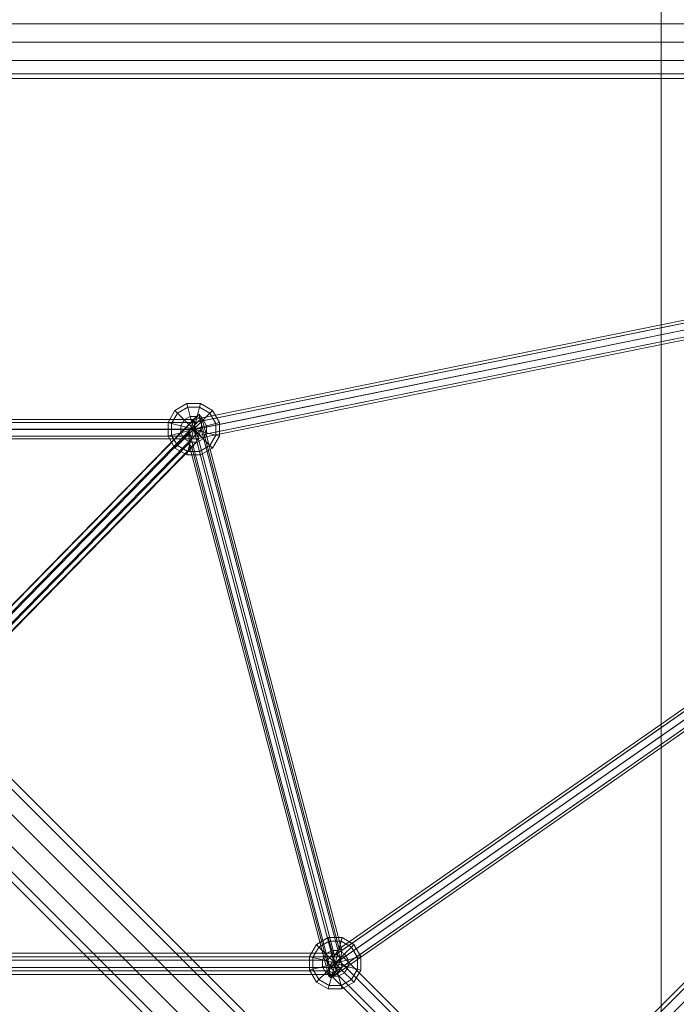
# Model space of a CAD drawing. Extents: x -2936 to 32289, y -6623 to 28601.
# Drawn here: x 15068 to 15611, y 16265 to 17079 of the extents above; entities that cross this region are included whole.
import ezdxf

# ---------------------------------------------------------------- set-up
doc = ezdxf.new("R2010")
doc.units = 0
doc.header["$MEASUREMENT"] = 0
for name, color, linetype in [('SMB_AKK', 7, 'Continuous'), ('SMB_RAUMNETZ', 7, 'Continuous'), ('SMB_ROHRGERUST', 7, 'Continuous'), ('SMB_SPANNSEILE', 7, 'Continuous'), ('SMB_SPIELEBENE', 7, 'Continuous')]:
    doc.layers.add(name, color=color, linetype=linetype)

# ---------------------------------------------------------------- blocks, each defined once
blk = doc.blocks.new('__75__')
at = {"layer": 'SMB_SPIELEBENE', "color": 1, "linetype": 'Continuous', "lineweight": 18}
mesh = blk.add_polyface(dxfattribs=at)
corners = [(-2911.57, 10066.98, 6526.76), (-2911.57, 11910.49, 6526.76), (-2935.71, 10988.73, 6526.76), (-2839.23, 9147.75, 6526.76), (-2839.23, 12829.71, 6526.76), (-2718.87, 8233.57, 6526.76), (-2718.87, 13743.89, 6526.76), (-2550.84, 7326.94, 6526.76), (-2550.84, 14650.52, 6526.76), (-2335.59, 6430.35, 6526.76), (-2335.59, 15547.12, 6526.76), (-2073.71, 5546.25, 6526.76), (-2073.71, 16431.21, 6526.76), (-1765.91, 4677.07, 6526.76), (-1765.91, 17300.39, 6526.76), (-1413.05, 3825.19, 6526.76), (-1413.05, 18152.27, 6526.76), (-1016.09, 2992.95, 6526.76), (-1016.09, 18984.52, 6526.76), (-576.12, 2182.62, 6526.76), (-576.12, 19794.85, 6526.76), (-94.34, 1396.42, 6526.76), (-94.34, 20581.04, 6526.76), (427.93, 636.52, 6526.76), (427.93, 21340.94, 6526.76), (989.25, -95, 6526.76), (989.25, 22072.47, 6526.76), (1588.08, -796.15, 6526.76), (1588.08, 22773.62, 6526.76), (2222.79, -1465, 6526.76), (2222.79, 23442.46, 6526.76), (2891.64, 24077.17, 6526.76), (2891.64, -2099.71, 6526.76), (3592.79, 24676.01, 6526.76), (3592.79, -2698.54, 6526.76), (4324.31, 25237.33, 6526.76), (4324.31, -3259.86, 6526.76), (5084.21, 25759.6, 6526.76), (5084.21, -3782.13, 6526.76), (5870.41, 26241.38, 6526.76), (5870.41, -4263.91, 6526.76), (6680.74, 26681.35, 6526.76), (6680.74, -4703.88, 6526.76), (7512.98, 27078.31, 6526.76), (7512.98, -5100.84, 6526.76), (8364.86, 27431.17, 6526.76), (8364.86, -5453.7, 6526.76), (9234.04, 27738.96, 6526.76), (9234.04, -5761.5, 6526.76), (10118.14, 28000.84, 6526.76), (10118.14, -6023.38, 6526.76), (11014.73, 28216.1, 6526.76), (11014.73, -6238.63, 6526.76), (11921.36, 28384.13, 6526.76), (11921.36, -6406.66, 6526.76), (12835.54, -6527.02, 6526.76), (12835.54, 28504.49, 6526.76), (13754.77, -6599.36, 6526.76), (13754.77, 28576.83, 6526.76), (14676.52, -6623.5, 6526.76), (14676.52, 28600.97, 6526.76), (15598.28, -6599.36, 6526.76), (15598.28, 28576.83, 6526.76), (16517.5, -6527.02, 6526.76), (16517.5, 28504.49, 6526.76), (17431.68, -6406.66, 6526.76), (17431.68, 28384.13, 6526.76), (18338.31, 28216.1, 6526.76), (18338.31, -6238.63, 6526.76), (19234.9, -6023.38, 6526.76), (19234.9, 28000.84, 6526.76), (20119, -5761.5, 6526.76), (20119, 27738.96, 6526.76), (20988.18, -5453.7, 6526.76), (20988.18, 27431.17, 6526.76), (21840.06, -5100.84, 6526.76), (21840.06, 27078.31, 6526.76), (22672.31, -4703.88, 6526.76), (22672.31, 26681.35, 6526.76), (23482.64, -4263.91, 6526.76), (23482.64, 26241.38, 6526.76), (24268.83, -3782.13, 6526.76), (24268.83, 25759.6, 6526.76), (25028.73, -3259.86, 6526.76), (25028.73, 25237.33, 6526.76), (25760.26, -2698.54, 6526.76), (25760.26, 24676.01, 6526.76), (26461.41, -2099.71, 6526.76), (26461.41, 24077.17, 6526.76), (27130.25, -1465, 6526.76), (27130.25, 23442.46, 6526.76), (27764.96, -796.15, 6526.76), (27764.96, 22773.62, 6526.76), (28363.8, -95, 6526.76), (28363.8, 22072.47, 6526.76), (28925.12, 636.52, 6526.76), (28925.12, 21340.94, 6526.76), (29447.39, 1396.42, 6526.76), (29447.39, 20581.04, 6526.76), (29929.16, 2182.62, 6526.76), (29929.16, 19794.85, 6526.76), (30369.14, 2992.95, 6526.76), (30369.14, 18984.52, 6526.76), (30766.1, 3825.19, 6526.76), (30766.1, 18152.27, 6526.76), (31118.96, 4677.07, 6526.76), (31118.96, 17300.39, 6526.76), (31426.75, 5546.25, 6526.76), (31426.75, 16431.21, 6526.76), (31688.63, 6430.35, 6526.76), (31688.63, 15547.12, 6526.76), (31903.89, 7326.94, 6526.76), (31903.89, 14650.52, 6526.76), (32071.92, 8233.57, 6526.76), (32071.92, 13743.89, 6526.76), (32192.27, 9147.75, 6526.76), (32192.27, 12829.71, 6526.76), (32264.62, 10066.98, 6526.76), (32264.62, 11910.49, 6526.76), (32288.76, 10988.73, 6526.76)]
mesh.append_faces([[corners[k] for k in face] for face in [(0, 1, 2), (118, 117, 119)]], dxfattribs={"vtx0": -1, "color": 1})
mesh.append_faces([[corners[k] for k in face] for face in [(1, 3, 4), (4, 5, 6), (6, 7, 8), (8, 9, 10), (10, 11, 12), (12, 13, 14), (14, 15, 16), (16, 17, 18), (18, 19, 20), (20, 21, 22), (22, 23, 24), (24, 25, 26), (26, 27, 28), (28, 29, 30), (30, 29, 31), (31, 32, 33), (33, 34, 35), (35, 36, 37), (37, 38, 39), (39, 40, 41), (41, 42, 43), (43, 44, 45), (45, 46, 47), (47, 48, 49), (49, 50, 51), (51, 52, 53), (53, 55, 56), (56, 57, 58), (58, 59, 60), (60, 61, 62), (62, 63, 64), (64, 65, 66), (66, 65, 67), (67, 69, 70), (70, 71, 72), (72, 73, 74), (74, 75, 76), (76, 77, 78), (78, 79, 80), (80, 81, 82), (82, 83, 84), (84, 85, 86), (86, 87, 88), (88, 89, 90), (90, 91, 92), (92, 93, 94), (94, 95, 96), (96, 97, 98), (98, 99, 100), (100, 101, 102), (102, 103, 104), (104, 105, 106), (106, 107, 108), (108, 109, 110), (110, 111, 112), (112, 113, 114), (114, 115, 116), (116, 117, 118)]], dxfattribs={"vtx0": -1, "vtx1": -1, "color": 1})
mesh.append_faces([[corners[k] for k in face] for face in [(1, 0, 3), (4, 3, 5), (6, 5, 7), (8, 7, 9), (10, 9, 11), (12, 11, 13), (14, 13, 15), (16, 15, 17), (18, 17, 19), (20, 19, 21), (22, 21, 23), (24, 23, 25), (26, 25, 27), (28, 27, 29), (31, 29, 32), (33, 32, 34), (35, 34, 36), (37, 36, 38), (39, 38, 40), (41, 40, 42), (43, 42, 44), (45, 44, 46), (47, 46, 48), (49, 48, 50), (51, 50, 52), (53, 52, 54), (53, 54, 55), (56, 55, 57), (58, 57, 59), (60, 59, 61), (62, 61, 63), (64, 63, 65), (67, 65, 68), (67, 68, 69), (70, 69, 71), (72, 71, 73), (74, 73, 75), (76, 75, 77), (78, 77, 79), (80, 79, 81), (82, 81, 83), (84, 83, 85), (86, 85, 87), (88, 87, 89), (90, 89, 91), (92, 91, 93), (94, 93, 95), (96, 95, 97), (98, 97, 99), (100, 99, 101), (102, 101, 103), (104, 103, 105), (106, 105, 107), (108, 107, 109), (110, 109, 111), (112, 111, 113), (114, 113, 115), (116, 115, 117)]], dxfattribs={"vtx0": -1, "vtx2": -1, "color": 1})
mesh = blk.add_polyface(dxfattribs=at)
corners = [(-2911.57, 11910.49, 6526.66), (-2911.57, 10066.98, 6526.66), (-2935.71, 10988.73, 6526.66), (-2839.23, 9147.75, 6526.66), (-2839.23, 12829.71, 6526.66), (-2718.87, 8233.57, 6526.66), (-2718.87, 13743.89, 6526.66), (-2550.84, 7326.94, 6526.66), (-2550.84, 14650.52, 6526.66), (-2335.59, 6430.35, 6526.66), (-2335.59, 15547.12, 6526.66), (-2073.71, 5546.25, 6526.66), (-2073.71, 16431.21, 6526.66), (-1765.91, 4677.07, 6526.66), (-1765.91, 17300.39, 6526.66), (-1413.05, 3825.19, 6526.66), (-1413.05, 18152.27, 6526.66), (-1016.09, 2992.95, 6526.66), (-1016.09, 18984.52, 6526.66), (-576.12, 2182.62, 6526.66), (-576.12, 19794.85, 6526.66), (-94.34, 1396.42, 6526.66), (-94.34, 20581.04, 6526.66), (427.93, 636.52, 6526.66), (427.93, 21340.94, 6526.66), (989.25, -95, 6526.66), (989.25, 22072.47, 6526.66), (1588.08, -796.15, 6526.66), (1588.08, 22773.62, 6526.66), (2222.79, -1465, 6526.66), (2222.79, 23442.46, 6526.66), (2891.64, 24077.17, 6526.66), (2891.64, -2099.71, 6526.66), (3592.79, 24676.01, 6526.66), (3592.79, -2698.54, 6526.66), (4324.31, 25237.33, 6526.66), (4324.31, -3259.86, 6526.66), (5084.21, 25759.6, 6526.66), (5084.21, -3782.13, 6526.66), (5870.41, 26241.38, 6526.66), (5870.41, -4263.91, 6526.66), (6680.74, 26681.35, 6526.66), (6680.74, -4703.88, 6526.66), (7512.98, 27078.31, 6526.66), (7512.98, -5100.84, 6526.66), (8364.86, 27431.17, 6526.66), (8364.86, -5453.7, 6526.66), (9234.04, 27738.96, 6526.66), (9234.04, -5761.5, 6526.66), (10118.14, 28000.84, 6526.66), (10118.14, -6023.38, 6526.66), (11014.73, 28216.1, 6526.66), (11014.73, -6238.63, 6526.66), (11921.36, 28384.13, 6526.66), (11921.36, -6406.66, 6526.66), (12835.54, 28504.49, 6526.66), (12835.54, -6527.02, 6526.66), (13754.77, 28576.83, 6526.66), (13754.77, -6599.36, 6526.66), (14676.52, -6623.5, 6526.66), (14676.52, 28600.97, 6526.66), (15598.28, -6599.36, 6526.66), (15598.28, 28576.83, 6526.66), (16517.5, -6527.02, 6526.66), (16517.5, 28504.49, 6526.66), (17431.68, -6406.66, 6526.66), (17431.68, 28384.13, 6526.66), (18338.31, 28216.1, 6526.66), (18338.31, -6238.63, 6526.66), (19234.9, -6023.38, 6526.66), (19234.9, 28000.84, 6526.66), (20119, -5761.5, 6526.66), (20119, 27738.96, 6526.66), (20988.18, -5453.7, 6526.66), (20988.18, 27431.17, 6526.66), (21840.06, 27078.31, 6526.66), (21840.06, -5100.84, 6526.66), (22672.31, -4703.88, 6526.66), (22672.31, 26681.35, 6526.66), (23482.64, -4263.91, 6526.66), (23482.64, 26241.38, 6526.66), (24268.83, -3782.13, 6526.66), (24268.83, 25759.6, 6526.66), (25028.73, -3259.86, 6526.66), (25028.73, 25237.33, 6526.66), (25760.26, -2698.54, 6526.66), (25760.26, 24676.01, 6526.66), (26461.41, -2099.71, 6526.66), (26461.41, 24077.17, 6526.66), (27130.25, -1465, 6526.66), (27130.25, 23442.46, 6526.66), (27764.96, -796.15, 6526.66), (27764.96, 22773.62, 6526.66), (28363.8, -95, 6526.66), (28363.8, 22072.47, 6526.66), (28925.12, 636.52, 6526.66), (28925.12, 21340.94, 6526.66), (29447.39, 20581.04, 6526.66), (29447.39, 1396.42, 6526.66), (29929.16, 2182.62, 6526.66), (29929.16, 19794.85, 6526.66), (30369.14, 2992.95, 6526.66), (30369.14, 18984.52, 6526.66), (30766.1, 3825.19, 6526.66), (30766.1, 18152.27, 6526.66), (31118.96, 4677.07, 6526.66), (31118.96, 17300.39, 6526.66), (31426.75, 5546.25, 6526.66), (31426.75, 16431.21, 6526.66), (31688.63, 6430.35, 6526.66), (31688.63, 15547.12, 6526.66), (31903.89, 7326.94, 6526.66), (31903.89, 14650.52, 6526.66), (32071.92, 8233.57, 6526.66), (32071.92, 13743.89, 6526.66), (32192.27, 12829.71, 6526.66), (32192.27, 9147.75, 6526.66), (32264.62, 11910.49, 6526.66), (32264.62, 10066.98, 6526.66), (32288.76, 10988.73, 6526.66)]
mesh.append_faces([[corners[k] for k in face] for face in [(0, 1, 2), (118, 117, 119)]], dxfattribs={"vtx0": -1, "color": 1})
mesh.append_faces([[corners[k] for k in face] for face in [(1, 0, 3), (3, 4, 5), (5, 6, 7), (7, 8, 9), (9, 10, 11), (11, 12, 13), (13, 14, 15), (15, 16, 17), (17, 18, 19), (19, 20, 21), (21, 22, 23), (23, 24, 25), (25, 26, 27), (27, 28, 29), (29, 31, 32), (32, 33, 34), (34, 35, 36), (36, 37, 38), (38, 39, 40), (40, 41, 42), (42, 43, 44), (44, 45, 46), (46, 47, 48), (48, 49, 50), (50, 51, 52), (52, 53, 54), (54, 55, 56), (56, 57, 58), (58, 57, 59), (59, 60, 61), (61, 62, 63), (63, 64, 65), (65, 67, 68), (68, 67, 69), (69, 70, 71), (71, 72, 73), (73, 75, 76), (76, 75, 77), (77, 78, 79), (79, 80, 81), (81, 82, 83), (83, 84, 85), (85, 86, 87), (87, 88, 89), (89, 90, 91), (91, 92, 93), (93, 94, 95), (95, 97, 98), (98, 97, 99), (99, 100, 101), (101, 102, 103), (103, 104, 105), (105, 106, 107), (107, 108, 109), (109, 110, 111), (111, 112, 113), (113, 115, 116), (116, 117, 118)]], dxfattribs={"vtx0": -1, "vtx1": -1, "color": 1})
mesh.append_faces([[corners[k] for k in face] for face in [(3, 0, 4), (5, 4, 6), (7, 6, 8), (9, 8, 10), (11, 10, 12), (13, 12, 14), (15, 14, 16), (17, 16, 18), (19, 18, 20), (21, 20, 22), (23, 22, 24), (25, 24, 26), (27, 26, 28), (29, 28, 30), (29, 30, 31), (32, 31, 33), (34, 33, 35), (36, 35, 37), (38, 37, 39), (40, 39, 41), (42, 41, 43), (44, 43, 45), (46, 45, 47), (48, 47, 49), (50, 49, 51), (52, 51, 53), (54, 53, 55), (56, 55, 57), (59, 57, 60), (61, 60, 62), (63, 62, 64), (65, 64, 66), (65, 66, 67), (69, 67, 70), (71, 70, 72), (73, 72, 74), (73, 74, 75), (77, 75, 78), (79, 78, 80), (81, 80, 82), (83, 82, 84), (85, 84, 86), (87, 86, 88), (89, 88, 90), (91, 90, 92), (93, 92, 94), (95, 94, 96), (95, 96, 97), (99, 97, 100), (101, 100, 102), (103, 102, 104), (105, 104, 106), (107, 106, 108), (109, 108, 110), (111, 110, 112), (113, 112, 114), (113, 114, 115), (116, 115, 117)]], dxfattribs={"vtx0": -1, "vtx2": -1, "color": 1})
blk = doc.blocks.new('__230__')
at = {"layer": 'SMB_SPANNSEILE', "color": 1, "linetype": 'Continuous', "lineweight": 18}
for points in [[(16273.05, 16937.32, 6788.36), (14450.24, 15118, 10595.88), (14447.96, 15111.17, 10591.52), (16270.77, 16930.49, 6784)], [(16279.89, 16939.6, 6792.71), (14457.08, 15120.27, 10600.24), (14450.24, 15118, 10595.88), (16273.05, 16937.32, 6788.36)], [(16287.27, 16935.98, 6794.52), (14464.46, 15116.65, 10602.04), (14457.08, 15120.27, 10600.24), (16279.89, 16939.6, 6792.71)], [(16270.77, 16930.49, 6784), (14447.96, 15111.17, 10591.52), (14451.56, 15103.78, 10589.72), (16274.37, 16923.1, 6782.19)], [(16290.88, 16928.58, 6792.71), (14468.07, 15109.26, 10600.24), (14464.46, 15116.65, 10602.04), (16287.27, 16935.98, 6794.52)], [(16274.37, 16923.1, 6782.19), (14451.56, 15103.78, 10589.72), (14458.95, 15100.16, 10591.52), (16281.76, 16919.48, 6784)], [(16281.76, 16919.48, 6784), (14458.95, 15100.16, 10591.52), (14465.78, 15102.43, 10595.88), (16288.59, 16921.75, 6788.36)], [(16288.59, 16921.75, 6788.36), (14465.78, 15102.43, 10595.88), (14468.07, 15109.26, 10600.24), (16290.88, 16928.58, 6792.71)]]:
    blk.add_3dface(points, dxfattribs=at)
blk = doc.blocks.new('__329__')
at = {"layer": 'SMB_AKK', "color": 1, "linetype": 'Continuous', "lineweight": 18}
for points in [[(15323.69, 16317.51, 7337.73), (15322.92, 16320.36, 7348.73), (15313.06, 16314.67, 7348.73), (15315.15, 16312.58, 7337.73)], [(15322.92, 16320.36, 7348.73), (15323.69, 16317.51, 7359.73), (15315.15, 16312.58, 7359.73), (15313.06, 16314.67, 7348.73)], [(15333.55, 16317.51, 7337.73), (15334.31, 16320.36, 7348.73), (15322.92, 16320.36, 7348.73), (15323.69, 16317.51, 7337.73)], [(15334.31, 16320.36, 7348.73), (15333.55, 16317.51, 7359.73), (15323.69, 16317.51, 7359.73), (15322.92, 16320.36, 7348.73)], [(15342.09, 16312.58, 7337.73), (15344.17, 16314.67, 7348.73), (15334.31, 16320.36, 7348.73), (15333.55, 16317.51, 7337.73)], [(15344.17, 16314.67, 7348.73), (15342.09, 16312.58, 7359.73), (15333.55, 16317.51, 7359.73), (15334.31, 16320.36, 7348.73)], [(15315.15, 16312.58, 7337.73), (15313.06, 16314.67, 7348.73), (15307.37, 16304.8, 7348.73), (15310.21, 16304.04, 7337.73)], [(15313.06, 16314.67, 7348.73), (15315.15, 16312.58, 7359.73), (15310.21, 16304.04, 7359.73), (15307.37, 16304.8, 7348.73)], [(15320.84, 16306.89, 7329.67), (15315.15, 16312.58, 7337.73), (15310.21, 16304.04, 7337.73), (15317.99, 16301.96, 7329.67)], [(15315.15, 16312.58, 7359.73), (15320.84, 16306.89, 7367.78), (15317.99, 16301.96, 7367.78), (15310.21, 16304.04, 7359.73)], [(15325.77, 16309.74, 7329.67), (15323.69, 16317.51, 7337.73), (15315.15, 16312.58, 7337.73), (15320.84, 16306.89, 7329.67)], [(15323.69, 16317.51, 7359.73), (15325.77, 16309.74, 7367.78), (15320.84, 16306.89, 7367.78), (15315.15, 16312.58, 7359.73)], [(15331.47, 16309.74, 7329.67), (15333.55, 16317.51, 7337.73), (15323.69, 16317.51, 7337.73), (15325.77, 16309.74, 7329.67)], [(15333.55, 16317.51, 7359.73), (15331.47, 16309.74, 7367.78), (15325.77, 16309.74, 7367.78), (15323.69, 16317.51, 7359.73)], [(15336.4, 16306.89, 7329.67), (15342.09, 16312.58, 7337.73), (15333.55, 16317.51, 7337.73), (15331.47, 16309.74, 7329.67)], [(15342.09, 16312.58, 7359.73), (15336.4, 16306.89, 7367.78), (15331.47, 16309.74, 7367.78), (15333.55, 16317.51, 7359.73)], [(15339.24, 16301.96, 7329.67), (15347.02, 16304.04, 7337.73), (15342.09, 16312.58, 7337.73), (15336.4, 16306.89, 7329.67)], [(15347.02, 16304.04, 7359.73), (15339.24, 16301.96, 7367.78), (15336.4, 16306.89, 7367.78), (15342.09, 16312.58, 7359.73)], [(15347.02, 16304.04, 7337.73), (15349.87, 16304.8, 7348.73), (15344.17, 16314.67, 7348.73), (15342.09, 16312.58, 7337.73)], [(15349.87, 16304.8, 7348.73), (15347.02, 16304.04, 7359.73), (15342.09, 16312.58, 7359.73), (15344.17, 16314.67, 7348.73)], [(15310.21, 16304.04, 7337.73), (15307.37, 16304.8, 7348.73), (15307.37, 16293.42, 7348.73), (15310.21, 16294.18, 7337.73)], [(15307.37, 16304.8, 7348.73), (15310.21, 16304.04, 7359.73), (15310.21, 16294.18, 7359.73), (15307.37, 16293.42, 7348.73)], [(15317.99, 16301.96, 7329.67), (15310.21, 16304.04, 7337.73), (15310.21, 16294.18, 7337.73), (15317.99, 16296.26, 7329.67)], [(15310.21, 16304.04, 7359.73), (15317.99, 16301.96, 7367.78), (15317.99, 16296.26, 7367.78), (15310.21, 16294.18, 7359.73)], [(15320.84, 16306.89, 7329.67), (15317.99, 16301.96, 7329.67), (15328.62, 16299.11, 7326.73)], [(15320.84, 16306.89, 7367.78), (15328.62, 16299.11, 7370.73), (15317.99, 16301.96, 7367.78)], [(15317.99, 16301.96, 7329.67), (15317.99, 16296.26, 7329.67), (15328.62, 16299.11, 7326.73)], [(15317.99, 16301.96, 7367.78), (15328.62, 16299.11, 7370.73), (15317.99, 16296.26, 7367.78)], [(15325.77, 16309.74, 7329.67), (15320.84, 16306.89, 7329.67), (15328.62, 16299.11, 7326.73)], [(15325.77, 16309.74, 7367.78), (15328.62, 16299.11, 7370.73), (15320.84, 16306.89, 7367.78)], [(15331.47, 16309.74, 7329.67), (15325.77, 16309.74, 7329.67), (15328.62, 16299.11, 7326.73)], [(15331.47, 16309.74, 7367.78), (15328.62, 16299.11, 7370.73), (15325.77, 16309.74, 7367.78)], [(15336.4, 16306.89, 7329.67), (15331.47, 16309.74, 7329.67), (15328.62, 16299.11, 7326.73)], [(15336.4, 16306.89, 7367.78), (15328.62, 16299.11, 7370.73), (15331.47, 16309.74, 7367.78)], [(15339.24, 16301.96, 7329.67), (15336.4, 16306.89, 7329.67), (15328.62, 16299.11, 7326.73)], [(15339.24, 16301.96, 7367.78), (15328.62, 16299.11, 7370.73), (15336.4, 16306.89, 7367.78)], [(15339.24, 16296.26, 7329.67), (15339.24, 16301.96, 7329.67), (15328.62, 16299.11, 7326.73)], [(15339.24, 16296.26, 7367.78), (15328.62, 16299.11, 7370.73), (15339.24, 16301.96, 7367.78)], [(15339.24, 16296.26, 7329.67), (15347.02, 16294.18, 7337.73), (15347.02, 16304.04, 7337.73), (15339.24, 16301.96, 7329.67)], [(15347.02, 16294.18, 7359.73), (15339.24, 16296.26, 7367.78), (15339.24, 16301.96, 7367.78), (15347.02, 16304.04, 7359.73)], [(15347.02, 16294.18, 7337.73), (15349.87, 16293.42, 7348.73), (15349.87, 16304.8, 7348.73), (15347.02, 16304.04, 7337.73)], [(15349.87, 16293.42, 7348.73), (15347.02, 16294.18, 7359.73), (15347.02, 16304.04, 7359.73), (15349.87, 16304.8, 7348.73)], [(15310.21, 16294.18, 7337.73), (15307.37, 16293.42, 7348.73), (15313.06, 16283.55, 7348.73), (15315.15, 16285.64, 7337.73)], [(15307.37, 16293.42, 7348.73), (15310.21, 16294.18, 7359.73), (15315.15, 16285.64, 7359.73), (15313.06, 16283.55, 7348.73)], [(15317.99, 16296.26, 7329.67), (15310.21, 16294.18, 7337.73), (15315.15, 16285.64, 7337.73), (15320.84, 16291.33, 7329.67)], [(15310.21, 16294.18, 7359.73), (15317.99, 16296.26, 7367.78), (15320.84, 16291.33, 7367.78), (15315.15, 16285.64, 7359.73)], [(15317.99, 16296.26, 7329.67), (15320.84, 16291.33, 7329.67), (15328.62, 16299.11, 7326.73)], [(15317.99, 16296.26, 7367.78), (15328.62, 16299.11, 7370.73), (15320.84, 16291.33, 7367.78)], [(15320.84, 16291.33, 7329.67), (15325.77, 16288.49, 7329.67), (15328.62, 16299.11, 7326.73)], [(15320.84, 16291.33, 7367.78), (15328.62, 16299.11, 7370.73), (15325.77, 16288.49, 7367.78)], [(15325.77, 16288.49, 7329.67), (15331.47, 16288.49, 7329.67), (15328.62, 16299.11, 7326.73)], [(15325.77, 16288.49, 7367.78), (15328.62, 16299.11, 7370.73), (15331.47, 16288.49, 7367.78)], [(15336.4, 16291.33, 7329.67), (15339.24, 16296.26, 7329.67), (15328.62, 16299.11, 7326.73)], [(15336.4, 16291.33, 7367.78), (15328.62, 16299.11, 7370.73), (15339.24, 16296.26, 7367.78)], [(15331.47, 16288.49, 7329.67), (15336.4, 16291.33, 7329.67), (15328.62, 16299.11, 7326.73)], [(15331.47, 16288.49, 7367.78), (15328.62, 16299.11, 7370.73), (15336.4, 16291.33, 7367.78)], [(15336.4, 16291.33, 7329.67), (15342.09, 16285.64, 7337.73), (15347.02, 16294.18, 7337.73), (15339.24, 16296.26, 7329.67)], [(15342.09, 16285.64, 7359.73), (15336.4, 16291.33, 7367.78), (15339.24, 16296.26, 7367.78), (15347.02, 16294.18, 7359.73)], [(15342.09, 16285.64, 7337.73), (15344.17, 16283.55, 7348.73), (15349.87, 16293.42, 7348.73), (15347.02, 16294.18, 7337.73)], [(15344.17, 16283.55, 7348.73), (15342.09, 16285.64, 7359.73), (15347.02, 16294.18, 7359.73), (15349.87, 16293.42, 7348.73)], [(15315.15, 16285.64, 7337.73), (15313.06, 16283.55, 7348.73), (15322.92, 16277.86, 7348.73), (15323.69, 16280.71, 7337.73)], [(15313.06, 16283.55, 7348.73), (15315.15, 16285.64, 7359.73), (15323.69, 16280.71, 7359.73), (15322.92, 16277.86, 7348.73)], [(15320.84, 16291.33, 7329.67), (15315.15, 16285.64, 7337.73), (15323.69, 16280.71, 7337.73), (15325.77, 16288.49, 7329.67)], [(15315.15, 16285.64, 7359.73), (15320.84, 16291.33, 7367.78), (15325.77, 16288.49, 7367.78), (15323.69, 16280.71, 7359.73)], [(15325.77, 16288.49, 7329.67), (15323.69, 16280.71, 7337.73), (15333.55, 16280.71, 7337.73), (15331.47, 16288.49, 7329.67)], [(15323.69, 16280.71, 7359.73), (15325.77, 16288.49, 7367.78), (15331.47, 16288.49, 7367.78), (15333.55, 16280.71, 7359.73)], [(15331.47, 16288.49, 7329.67), (15333.55, 16280.71, 7337.73), (15342.09, 16285.64, 7337.73), (15336.4, 16291.33, 7329.67)], [(15333.55, 16280.71, 7359.73), (15331.47, 16288.49, 7367.78), (15336.4, 16291.33, 7367.78), (15342.09, 16285.64, 7359.73)], [(15333.55, 16280.71, 7337.73), (15334.31, 16277.86, 7348.73), (15344.17, 16283.55, 7348.73), (15342.09, 16285.64, 7337.73)], [(15334.31, 16277.86, 7348.73), (15333.55, 16280.71, 7359.73), (15342.09, 16285.64, 7359.73), (15344.17, 16283.55, 7348.73)], [(15323.69, 16280.71, 7337.73), (15322.92, 16277.86, 7348.73), (15334.31, 16277.86, 7348.73), (15333.55, 16280.71, 7337.73)], [(15322.92, 16277.86, 7348.73), (15323.69, 16280.71, 7359.73), (15333.55, 16280.71, 7359.73), (15334.31, 16277.86, 7348.73)]]:
    blk.add_3dface(points, dxfattribs=at)
blk = doc.blocks.new('__331__')
at = {"layer": 'SMB_AKK', "color": 1, "linetype": 'Continuous', "lineweight": 18}
for points in [[(15206.59, 16759.14, 6819.29), (15205.83, 16761.98, 6830.29), (15195.97, 16756.29, 6830.29), (15198.05, 16754.2, 6819.29)], [(15205.83, 16761.98, 6830.29), (15206.59, 16759.14, 6841.29), (15198.05, 16754.2, 6841.29), (15195.97, 16756.29, 6830.29)], [(15208.68, 16751.36, 6811.24), (15206.59, 16759.14, 6819.29), (15198.05, 16754.2, 6819.29), (15203.74, 16748.51, 6811.24)], [(15206.59, 16759.14, 6841.29), (15208.68, 16751.36, 6849.34), (15203.74, 16748.51, 6849.34), (15198.05, 16754.2, 6841.29)], [(15216.45, 16759.14, 6819.29), (15217.22, 16761.98, 6830.29), (15205.83, 16761.98, 6830.29), (15206.59, 16759.14, 6819.29)], [(15217.22, 16761.98, 6830.29), (15216.45, 16759.14, 6841.29), (15206.59, 16759.14, 6841.29), (15205.83, 16761.98, 6830.29)], [(15214.37, 16751.36, 6811.24), (15216.45, 16759.14, 6819.29), (15206.59, 16759.14, 6819.29), (15208.68, 16751.36, 6811.24)], [(15216.45, 16759.14, 6841.29), (15214.37, 16751.36, 6849.34), (15208.68, 16751.36, 6849.34), (15206.59, 16759.14, 6841.29)], [(15219.3, 16748.51, 6811.24), (15224.99, 16754.2, 6819.29), (15216.45, 16759.14, 6819.29), (15214.37, 16751.36, 6811.24)], [(15224.99, 16754.2, 6841.29), (15219.3, 16748.51, 6849.34), (15214.37, 16751.36, 6849.34), (15216.45, 16759.14, 6841.29)], [(15224.99, 16754.2, 6819.29), (15227.08, 16756.29, 6830.29), (15217.22, 16761.98, 6830.29), (15216.45, 16759.14, 6819.29)], [(15227.08, 16756.29, 6830.29), (15224.99, 16754.2, 6841.29), (15216.45, 16759.14, 6841.29), (15217.22, 16761.98, 6830.29)], [(15198.05, 16754.2, 6819.29), (15195.97, 16756.29, 6830.29), (15190.27, 16746.43, 6830.29), (15193.12, 16745.66, 6819.29)], [(15195.97, 16756.29, 6830.29), (15198.05, 16754.2, 6841.29), (15193.12, 16745.66, 6841.29), (15190.27, 16746.43, 6830.29)], [(15203.74, 16748.51, 6811.24), (15198.05, 16754.2, 6819.29), (15193.12, 16745.66, 6819.29), (15200.9, 16743.58, 6811.24)], [(15198.05, 16754.2, 6841.29), (15203.74, 16748.51, 6849.34), (15200.9, 16743.58, 6849.34), (15193.12, 16745.66, 6841.29)], [(15208.68, 16751.36, 6811.24), (15203.74, 16748.51, 6811.24), (15211.52, 16740.73, 6808.29)], [(15208.68, 16751.36, 6849.34), (15211.52, 16740.73, 6852.29), (15203.74, 16748.51, 6849.34)], [(15214.37, 16751.36, 6811.24), (15208.68, 16751.36, 6811.24), (15211.52, 16740.73, 6808.29)], [(15214.37, 16751.36, 6849.34), (15211.52, 16740.73, 6852.29), (15208.68, 16751.36, 6849.34)], [(15219.3, 16748.51, 6811.24), (15214.37, 16751.36, 6811.24), (15211.52, 16740.73, 6808.29)], [(15219.3, 16748.51, 6849.34), (15211.52, 16740.73, 6852.29), (15214.37, 16751.36, 6849.34)], [(15222.15, 16743.58, 6811.24), (15229.93, 16745.66, 6819.29), (15224.99, 16754.2, 6819.29), (15219.3, 16748.51, 6811.24)], [(15229.93, 16745.66, 6841.29), (15222.15, 16743.58, 6849.34), (15219.3, 16748.51, 6849.34), (15224.99, 16754.2, 6841.29)], [(15229.93, 16745.66, 6819.29), (15232.77, 16746.43, 6830.29), (15227.08, 16756.29, 6830.29), (15224.99, 16754.2, 6819.29)], [(15232.77, 16746.43, 6830.29), (15229.93, 16745.66, 6841.29), (15224.99, 16754.2, 6841.29), (15227.08, 16756.29, 6830.29)], [(15193.12, 16745.66, 6819.29), (15190.27, 16746.43, 6830.29), (15190.27, 16735.04, 6830.29), (15193.12, 16735.8, 6819.29)], [(15190.27, 16746.43, 6830.29), (15193.12, 16745.66, 6841.29), (15193.12, 16735.8, 6841.29), (15190.27, 16735.04, 6830.29)], [(15200.9, 16743.58, 6811.24), (15193.12, 16745.66, 6819.29), (15193.12, 16735.8, 6819.29), (15200.9, 16737.88, 6811.24)], [(15193.12, 16745.66, 6841.29), (15200.9, 16743.58, 6849.34), (15200.9, 16737.88, 6849.34), (15193.12, 16735.8, 6841.29)], [(15203.74, 16748.51, 6811.24), (15200.9, 16743.58, 6811.24), (15211.52, 16740.73, 6808.29)], [(15203.74, 16748.51, 6849.34), (15211.52, 16740.73, 6852.29), (15200.9, 16743.58, 6849.34)], [(15200.9, 16743.58, 6811.24), (15200.9, 16737.88, 6811.24), (15211.52, 16740.73, 6808.29)], [(15200.9, 16743.58, 6849.34), (15211.52, 16740.73, 6852.29), (15200.9, 16737.88, 6849.34)], [(15222.15, 16743.58, 6811.24), (15219.3, 16748.51, 6811.24), (15211.52, 16740.73, 6808.29)], [(15222.15, 16743.58, 6849.34), (15211.52, 16740.73, 6852.29), (15219.3, 16748.51, 6849.34)], [(15222.15, 16737.88, 6811.24), (15222.15, 16743.58, 6811.24), (15211.52, 16740.73, 6808.29)], [(15222.15, 16737.88, 6849.34), (15211.52, 16740.73, 6852.29), (15222.15, 16743.58, 6849.34)], [(15222.15, 16737.88, 6811.24), (15229.93, 16735.8, 6819.29), (15229.93, 16745.66, 6819.29), (15222.15, 16743.58, 6811.24)], [(15229.93, 16735.8, 6841.29), (15222.15, 16737.88, 6849.34), (15222.15, 16743.58, 6849.34), (15229.93, 16745.66, 6841.29)], [(15229.93, 16735.8, 6819.29), (15232.77, 16735.04, 6830.29), (15232.77, 16746.43, 6830.29), (15229.93, 16745.66, 6819.29)], [(15232.77, 16735.04, 6830.29), (15229.93, 16735.8, 6841.29), (15229.93, 16745.66, 6841.29), (15232.77, 16746.43, 6830.29)], [(15193.12, 16735.8, 6819.29), (15190.27, 16735.04, 6830.29), (15195.97, 16725.18, 6830.29), (15198.05, 16727.26, 6819.29)], [(15190.27, 16735.04, 6830.29), (15193.12, 16735.8, 6841.29), (15198.05, 16727.26, 6841.29), (15195.97, 16725.18, 6830.29)], [(15200.9, 16737.88, 6811.24), (15193.12, 16735.8, 6819.29), (15198.05, 16727.26, 6819.29), (15203.74, 16732.95, 6811.24)], [(15193.12, 16735.8, 6841.29), (15200.9, 16737.88, 6849.34), (15203.74, 16732.95, 6849.34), (15198.05, 16727.26, 6841.29)], [(15200.9, 16737.88, 6811.24), (15203.74, 16732.95, 6811.24), (15211.52, 16740.73, 6808.29)], [(15200.9, 16737.88, 6849.34), (15211.52, 16740.73, 6852.29), (15203.74, 16732.95, 6849.34)], [(15203.74, 16732.95, 6811.24), (15208.68, 16730.11, 6811.24), (15211.52, 16740.73, 6808.29)], [(15203.74, 16732.95, 6849.34), (15211.52, 16740.73, 6852.29), (15208.68, 16730.11, 6849.34)], [(15208.68, 16730.11, 6811.24), (15214.37, 16730.11, 6811.24), (15211.52, 16740.73, 6808.29)], [(15208.68, 16730.11, 6849.34), (15211.52, 16740.73, 6852.29), (15214.37, 16730.11, 6849.34)], [(15219.3, 16732.95, 6811.24), (15222.15, 16737.88, 6811.24), (15211.52, 16740.73, 6808.29)], [(15219.3, 16732.95, 6849.34), (15211.52, 16740.73, 6852.29), (15222.15, 16737.88, 6849.34)], [(15214.37, 16730.11, 6811.24), (15219.3, 16732.95, 6811.24), (15211.52, 16740.73, 6808.29)], [(15214.37, 16730.11, 6849.34), (15211.52, 16740.73, 6852.29), (15219.3, 16732.95, 6849.34)], [(15219.3, 16732.95, 6811.24), (15224.99, 16727.26, 6819.29), (15229.93, 16735.8, 6819.29), (15222.15, 16737.88, 6811.24)], [(15224.99, 16727.26, 6841.29), (15219.3, 16732.95, 6849.34), (15222.15, 16737.88, 6849.34), (15229.93, 16735.8, 6841.29)], [(15224.99, 16727.26, 6819.29), (15227.08, 16725.18, 6830.29), (15232.77, 16735.04, 6830.29), (15229.93, 16735.8, 6819.29)], [(15227.08, 16725.18, 6830.29), (15224.99, 16727.26, 6841.29), (15229.93, 16735.8, 6841.29), (15232.77, 16735.04, 6830.29)], [(15198.05, 16727.26, 6819.29), (15195.97, 16725.18, 6830.29), (15205.83, 16719.48, 6830.29), (15206.59, 16722.33, 6819.29)], [(15195.97, 16725.18, 6830.29), (15198.05, 16727.26, 6841.29), (15206.59, 16722.33, 6841.29), (15205.83, 16719.48, 6830.29)], [(15203.74, 16732.95, 6811.24), (15198.05, 16727.26, 6819.29), (15206.59, 16722.33, 6819.29), (15208.68, 16730.11, 6811.24)], [(15198.05, 16727.26, 6841.29), (15203.74, 16732.95, 6849.34), (15208.68, 16730.11, 6849.34), (15206.59, 16722.33, 6841.29)], [(15208.68, 16730.11, 6811.24), (15206.59, 16722.33, 6819.29), (15216.45, 16722.33, 6819.29), (15214.37, 16730.11, 6811.24)], [(15206.59, 16722.33, 6841.29), (15208.68, 16730.11, 6849.34), (15214.37, 16730.11, 6849.34), (15216.45, 16722.33, 6841.29)], [(15214.37, 16730.11, 6811.24), (15216.45, 16722.33, 6819.29), (15224.99, 16727.26, 6819.29), (15219.3, 16732.95, 6811.24)], [(15216.45, 16722.33, 6841.29), (15214.37, 16730.11, 6849.34), (15219.3, 16732.95, 6849.34), (15224.99, 16727.26, 6841.29)], [(15216.45, 16722.33, 6819.29), (15217.22, 16719.48, 6830.29), (15227.08, 16725.18, 6830.29), (15224.99, 16727.26, 6819.29)], [(15217.22, 16719.48, 6830.29), (15216.45, 16722.33, 6841.29), (15224.99, 16727.26, 6841.29), (15227.08, 16725.18, 6830.29)], [(15206.59, 16722.33, 6819.29), (15205.83, 16719.48, 6830.29), (15217.22, 16719.48, 6830.29), (15216.45, 16722.33, 6819.29)], [(15205.83, 16719.48, 6830.29), (15206.59, 16722.33, 6841.29), (15216.45, 16722.33, 6841.29), (15217.22, 16719.48, 6830.29)]]:
    blk.add_3dface(points, dxfattribs=at)
blk = doc.blocks.new('__416__')
at = {"layer": 'SMB_RAUMNETZ', "color": 1, "linetype": 'Continuous', "lineweight": 18}
for points in [[(15001.04, 15980.47, 7985.35), (15001.04, 16301.66, 7664.15), (15005.54, 16307.51, 7669.32), (15005.54, 15985.98, 7990.87)], [(15001.04, 16301.66, 7664.15), (15322.23, 16301.65, 7342.95), (15327.07, 16307.5, 7347.78), (15005.54, 16307.51, 7669.32)], [(15005.54, 16307.51, 7669.32), (15327.07, 16307.5, 7347.78), (15333.07, 16304.5, 7353.78), (15014.54, 16304.51, 7672.32)], [(15005.54, 15985.98, 7990.87), (15005.54, 16307.51, 7669.32), (15014.54, 16304.51, 7672.32), (15014.54, 15985.98, 7990.87)], [(15014.54, 16304.51, 7672.32), (15333.07, 16304.5, 7353.78), (15334.23, 16295.65, 7354.95), (15019.04, 16295.66, 7670.15)], [(15014.54, 15985.98, 7990.87), (15014.54, 16304.51, 7672.32), (15019.04, 16295.66, 7670.15), (15019.04, 15980.47, 7985.35)], [(15005.54, 16292.81, 7661.98), (15323.39, 16292.8, 7344.11), (15322.23, 16301.65, 7342.95), (15001.04, 16301.66, 7664.15)], [(15005.54, 15974.96, 7979.84), (15005.54, 16292.81, 7661.98), (15001.04, 16301.66, 7664.15), (15001.04, 15980.47, 7985.35)], [(15019.04, 16295.66, 7670.15), (15334.23, 16295.65, 7354.95), (15329.39, 16289.8, 7350.11), (15014.54, 16289.81, 7664.98)], [(15019.04, 15980.47, 7985.35), (15019.04, 16295.66, 7670.15), (15014.54, 16289.81, 7664.98), (15014.54, 15974.96, 7979.84)], [(15014.54, 16289.81, 7664.98), (15329.39, 16289.8, 7350.11), (15323.39, 16292.8, 7344.11), (15005.54, 16292.81, 7661.98)], [(15014.54, 15974.96, 7979.84), (15014.54, 16289.81, 7664.98), (15005.54, 16292.81, 7661.98), (15005.54, 15974.96, 7979.84)]]:
    blk.add_3dface(points, dxfattribs=at)
blk = doc.blocks.new('__457__')
at = {"layer": 'SMB_RAUMNETZ', "color": 1, "linetype": 'Continuous', "lineweight": 18}
for points in [[(15211.91, 16748.72, 6829.78), (16267.81, 16962.83, 6773.65), (16268.57, 16960.59, 6779.3), (15212.29, 16746.41, 6835.45)], [(15212, 16746.35, 6824.13), (16267.99, 16960.47, 6768), (16267.81, 16962.83, 6773.65), (15211.91, 16748.72, 6829.78)], [(15212.5, 16740.68, 6821.82), (16269, 16954.9, 6765.66), (16267.99, 16960.47, 6768), (15212, 16746.35, 6824.13)], [(15212.29, 16746.41, 6835.45), (16268.57, 16960.59, 6779.3), (16269.81, 16955.07, 6781.64), (15212.92, 16740.76, 6837.82)], [(15213.13, 16735.04, 6824.19), (16270.24, 16949.38, 6768), (16269, 16954.9, 6765.66), (15212.5, 16740.68, 6821.82)], [(15212.92, 16740.76, 6837.82), (16269.81, 16955.07, 6781.64), (16270.82, 16949.5, 6779.3), (15213.42, 16735.1, 6835.51)], [(15213.51, 16732.72, 6829.86), (16270.99, 16947.15, 6773.65), (16270.24, 16949.38, 6768), (15213.13, 16735.04, 6824.19)], [(15213.42, 16735.1, 6835.51), (16270.82, 16949.5, 6779.3), (16270.99, 16947.15, 6773.65), (15213.51, 16732.72, 6829.86)], [(13604.41, 16746.41, 6835.45), (15212.29, 16746.41, 6835.45), (15212.92, 16740.76, 6837.82), (13603.78, 16740.76, 6837.82)], [(13604.2, 16740.68, 6821.82), (15212.5, 16740.68, 6821.82), (15212, 16746.35, 6824.13), (13604.71, 16746.35, 6824.13)], [(13604.8, 16748.72, 6829.78), (15211.91, 16748.72, 6829.78), (15212.29, 16746.41, 6835.45), (13604.41, 16746.41, 6835.45)], [(13604.71, 16746.35, 6824.13), (15212, 16746.35, 6824.13), (15211.91, 16748.72, 6829.78), (13604.8, 16748.72, 6829.78)], [(13603.28, 16735.1, 6835.51), (15213.42, 16735.1, 6835.51), (15213.51, 16732.72, 6829.86), (13603.19, 16732.72, 6829.86)], [(13603.19, 16732.72, 6829.86), (15213.51, 16732.72, 6829.86), (15213.13, 16735.04, 6824.19), (13603.57, 16735.04, 6824.19)], [(13603.78, 16740.76, 6837.82), (15212.92, 16740.76, 6837.82), (15213.42, 16735.1, 6835.51), (13603.28, 16735.1, 6835.51)], [(13603.57, 16735.04, 6824.19), (15213.13, 16735.04, 6824.19), (15212.5, 16740.68, 6821.82), (13604.2, 16740.68, 6821.82)]]:
    blk.add_3dface(points, dxfattribs=at)
blk = doc.blocks.new('__471__')
at = {"layer": 'SMB_RAUMNETZ', "color": 1, "linetype": 'Continuous', "lineweight": 18}
for points in [[(16273.85, 16951.18, 6779.77), (15323.25, 16288.39, 7360.56), (15324.32, 16296.03, 7360.55), (16271.48, 16956.42, 6781.87)], [(16271.48, 16956.42, 6781.87), (15324.32, 16296.03, 7360.55), (15327.93, 16305.45, 7353.75), (16267.38, 16960.46, 6779.77)], [(16267.38, 16960.46, 6779.77), (15327.93, 16305.45, 7353.75), (15331.97, 16311.12, 7344.13), (16263.96, 16960.93, 6774.71)], [(16263.96, 16960.93, 6774.71), (15331.97, 16311.12, 7344.13), (15334.08, 16309.73, 7337.34), (16263.22, 16957.56, 6769.66)], [(16263.22, 16957.56, 6769.66), (15334.08, 16309.73, 7337.34), (15333.01, 16302.09, 7337.34), (16265.6, 16952.32, 6767.56)], [(16273.11, 16947.81, 6774.71), (15325.36, 16287, 7353.76), (15323.25, 16288.39, 7360.56), (16273.85, 16951.18, 6779.77)], [(16269.69, 16948.28, 6769.66), (15329.4, 16292.68, 7344.15), (15325.36, 16287, 7353.76), (16273.11, 16947.81, 6774.71)], [(16265.6, 16952.32, 6767.56), (15333.01, 16302.09, 7337.34), (15329.4, 16292.68, 7344.15), (16269.69, 16948.28, 6769.66)], [(15211.47, 16748.39, 6830.29), (14404.66, 15924.13, 7223.66), (14403.02, 15922.98, 7217.87), (15215.73, 16753.26, 6821.63)], [(15215.73, 16753.26, 6821.63), (14403.02, 15922.98, 7217.87), (14404.89, 15919.08, 7213.54), (15218.3, 16750.08, 6816.95)], [(15218.3, 16750.08, 6816.95), (14404.89, 15919.08, 7213.54), (14409.18, 15914.72, 7213.2), (15217.69, 16740.71, 6819)], [(15327.93, 16305.45, 7353.75), (15211.47, 16748.39, 6830.29), (15215.73, 16753.26, 6821.63), (15331.97, 16311.12, 7344.13)], [(15331.97, 16311.12, 7344.13), (15215.73, 16753.26, 6821.63), (15218.3, 16750.08, 6816.95), (15334.08, 16309.73, 7337.34)], [(15334.08, 16309.73, 7337.34), (15218.3, 16750.08, 6816.95), (15217.69, 16740.71, 6819), (15333.01, 16302.09, 7337.34)], [(15208.03, 16738.33, 6837.86), (14408.85, 15921.87, 7227.51), (14404.66, 15924.13, 7223.66), (15211.47, 16748.39, 6830.29)], [(15324.32, 16296.03, 7360.55), (15208.03, 16738.33, 6837.86), (15211.47, 16748.39, 6830.29), (15327.93, 16305.45, 7353.75)], [(15207.41, 16728.97, 6839.9), (14413.13, 15917.51, 7227.16), (14408.85, 15921.87, 7227.51), (15208.03, 16738.33, 6837.86)], [(15217.69, 16740.71, 6819), (14409.18, 15914.72, 7213.2), (14413.37, 15912.45, 7217.05), (15214.24, 16730.65, 6826.57)], [(15323.25, 16288.39, 7360.56), (15207.41, 16728.97, 6839.9), (15208.03, 16738.33, 6837.86), (15324.32, 16296.03, 7360.55)], [(15333.01, 16302.09, 7337.34), (15217.69, 16740.71, 6819), (15214.24, 16730.65, 6826.57), (15329.4, 16292.68, 7344.15)], [(15209.99, 16725.79, 6835.23), (14415.01, 15913.61, 7222.83), (14413.13, 15917.51, 7227.16), (15207.41, 16728.97, 6839.9)], [(15214.24, 16730.65, 6826.57), (14413.37, 15912.45, 7217.05), (14415.01, 15913.61, 7222.83), (15209.99, 16725.79, 6835.23)], [(15325.36, 16287, 7353.76), (15209.99, 16725.79, 6835.23), (15207.41, 16728.97, 6839.9), (15323.25, 16288.39, 7360.56)], [(15329.4, 16292.68, 7344.15), (15214.24, 16730.65, 6826.57), (15209.99, 16725.79, 6835.23), (15325.36, 16287, 7353.76)]]:
    blk.add_3dface(points, dxfattribs=at)
blk = doc.blocks.new('__491__')
at = {"layer": 'SMB_RAUMNETZ', "color": 1, "linetype": 'Continuous', "lineweight": 18}
for points in [[(15334.57, 16305, 7348.95), (15652.76, 15986.79, 7348.95), (15649.58, 15983.61, 7356.74), (15331.39, 16301.81, 7356.74)], [(15331.39, 16301.81, 7341.15), (15649.58, 15983.61, 7341.15), (15652.76, 15986.79, 7348.95), (15334.57, 16305, 7348.95)], [(15321.84, 16292.27, 7348.95), (15640.04, 15974.06, 7348.95), (15643.22, 15977.25, 7341.15), (15325.03, 16295.45, 7341.15)], [(15325.03, 16295.45, 7356.74), (15643.22, 15977.25, 7356.74), (15640.04, 15974.06, 7348.95), (15321.84, 16292.27, 7348.95)], [(15325.03, 16295.45, 7341.15), (15643.22, 15977.25, 7341.15), (15649.58, 15983.61, 7341.15), (15331.39, 16301.81, 7341.15)], [(15331.39, 16301.81, 7356.74), (15649.58, 15983.61, 7356.74), (15643.22, 15977.25, 7356.74), (15325.03, 16295.45, 7356.74)]]:
    blk.add_3dface(points, dxfattribs=at)
blk = doc.blocks.new('__935__')
at = {"layer": 'SMB_ROHRGERUST', "color": 1, "linetype": 'Continuous', "lineweight": 18}
for points in [[(16346.43, 17087.03, 6662.72), (14449.97, 17087.03, 8559.18), (14442.17, 17076, 8551.38), (16338.63, 17076, 6654.92)], [(16375.55, 17076, 6691.84), (14479.09, 17076, 8588.3), (14471.29, 17087.03, 8580.5), (16367.75, 17087.03, 6684.04)], [(16338.63, 17076, 6654.92), (14442.17, 17076, 8551.38), (14439.31, 17060.92, 8548.52), (16335.77, 17060.92, 6652.06)], [(16378.41, 17060.92, 6694.7), (14481.95, 17060.92, 8591.16), (14479.09, 17076, 8588.3), (16375.55, 17076, 6691.84)], [(16335.77, 17060.92, 6652.06), (14439.31, 17060.92, 8548.52), (14442.17, 17045.85, 8551.38), (16338.63, 17045.85, 6654.92)], [(16375.55, 17045.85, 6691.84), (14479.09, 17045.85, 8588.3), (14481.95, 17060.92, 8591.16), (16378.41, 17060.92, 6694.7)], [(16338.63, 17045.85, 6654.92), (14442.17, 17045.85, 8551.38), (14449.97, 17034.81, 8559.18), (16346.43, 17034.81, 6662.72)], [(16367.75, 17034.81, 6684.04), (14471.29, 17034.81, 8580.5), (14479.09, 17045.85, 8588.3), (16375.55, 17045.85, 6691.84)], [(16346.43, 17034.81, 6662.72), (14449.97, 17034.81, 8559.18), (14460.63, 17030.77, 8569.84), (16357.09, 17030.77, 6673.38)], [(16357.09, 17030.77, 6673.38), (14460.63, 17030.77, 8569.84), (14471.29, 17034.81, 8580.5), (16367.75, 17034.81, 6684.04)]]:
    blk.add_3dface(points, dxfattribs=at)
blk = doc.blocks.new('__950__')
at = {"layer": 'SMB_ROHRGERUST', "color": 1, "linetype": 'Continuous', "lineweight": 18}
for points in [[(16425.87, 15078.39, 8604.13), (14426.17, 17078.09, 8604.13), (14415.57, 17067.48, 8593.23), (16415.27, 15067.78, 8593.23)], [(16415.27, 15067.78, 8650.29), (14415.57, 17067.48, 8650.29), (14426.17, 17078.09, 8639.39), (16425.87, 15078.39, 8639.39)], [(16425.87, 15078.39, 8639.39), (14426.17, 17078.09, 8639.39), (14430.23, 17082.14, 8621.76), (16429.92, 15082.44, 8621.76)], [(16429.92, 15082.44, 8621.76), (14430.23, 17082.14, 8621.76), (14426.17, 17078.09, 8604.13), (16425.87, 15078.39, 8604.13)], [(16415.27, 15067.78, 8593.23), (14415.57, 17067.48, 8593.23), (14402.46, 17054.37, 8593.23), (16402.16, 15054.67, 8593.23)], [(16402.16, 15054.67, 8650.29), (14402.46, 17054.37, 8650.29), (14415.57, 17067.48, 8650.29), (16415.27, 15067.78, 8650.29)], [(16402.16, 15054.67, 8593.23), (14402.46, 17054.37, 8593.23), (14391.85, 17043.76, 8604.13), (16391.55, 15044.06, 8604.13)], [(16391.55, 15044.06, 8639.39), (14391.85, 17043.76, 8639.39), (14402.46, 17054.37, 8650.29), (16402.16, 15054.67, 8650.29)], [(16391.55, 15044.06, 8604.13), (14391.85, 17043.76, 8604.13), (14387.8, 17039.71, 8621.76), (16387.5, 15040.01, 8621.76)], [(16387.5, 15040.01, 8621.76), (14387.8, 17039.71, 8621.76), (14391.85, 17043.76, 8639.39), (16391.55, 15044.06, 8639.39)]]:
    blk.add_3dface(points, dxfattribs=at)

msp = doc.modelspace()

# ---------------------------------------------------------------- block references
at = {"layer": 'SMB_AKK', "color": 1, "linetype": 'Continuous', "lineweight": 18}
for name in ['__331__', '__329__']:
    msp.add_blockref(name, (0, 0), dxfattribs=at)
at = {"layer": 'SMB_RAUMNETZ', "color": 1, "linetype": 'Continuous', "lineweight": 18}
for name in ['__457__', '__471__']:
    msp.add_blockref(name, (0, 0), dxfattribs=at)
at = {"layer": 'SMB_RAUMNETZ', "color": 4, "linetype": 'Continuous', "lineweight": 50}
for name in ['__416__', '__491__']:
    msp.add_blockref(name, (0, 0), dxfattribs=at)
at = {"layer": 'SMB_ROHRGERUST', "color": 4, "linetype": 'Continuous', "lineweight": 50}
msp.add_blockref('__935__', (0, 0), dxfattribs=at)
at = {"layer": 'SMB_ROHRGERUST', "color": 1, "linetype": 'Continuous', "lineweight": 18}
msp.add_blockref('__950__', (0, 0), dxfattribs=at)
at = {"layer": 'SMB_SPANNSEILE', "color": 1, "linetype": 'Continuous', "lineweight": 18}
msp.add_blockref('__230__', (0, 0), dxfattribs=at)
at = {"layer": 'SMB_SPIELEBENE', "color": 1, "linetype": 'Continuous', "lineweight": 18}
msp.add_blockref('__75__', (0, 0), dxfattribs=at)

doc.saveas('drawing.dxf')
